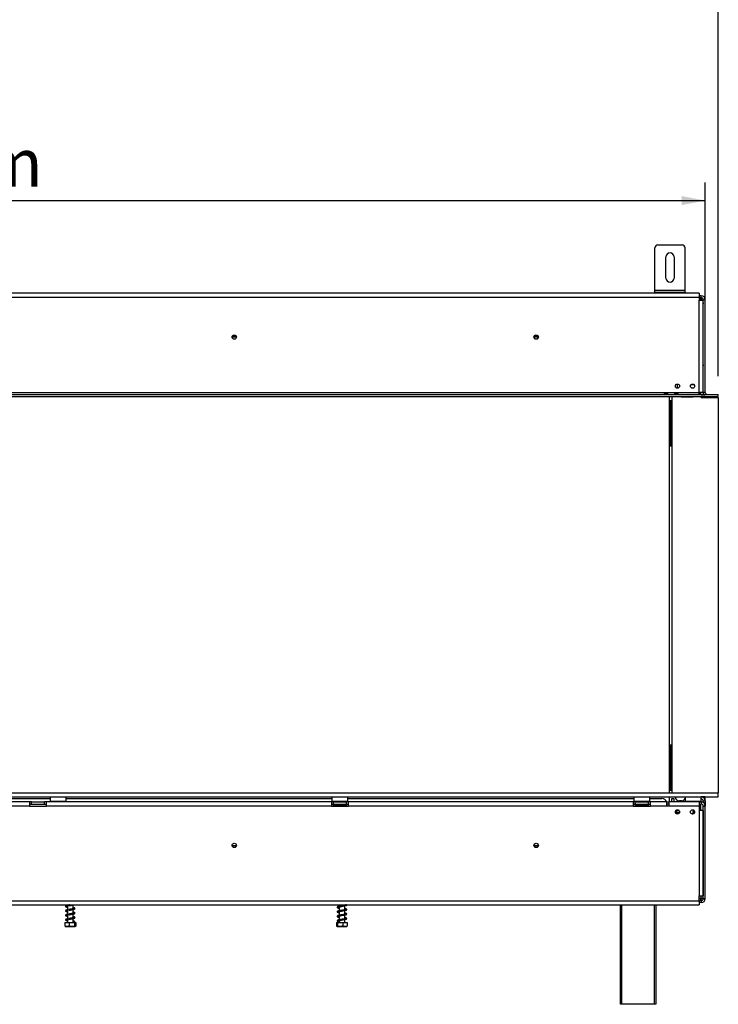
# Model space of a CAD drawing. Units: millimetres. Extents: x 78 to 10917, y 56 to 6153.
# Drawn here: x 1513 to 2207, y 1897 to 2875 of the extents above; entities that cross this region are included whole.
import ezdxf

# ---------------------------------------------------------------- set-up
doc = ezdxf.new("R2010")
doc.units = ezdxf.units.MM
doc.header["$LTSCALE"] = 18
doc.layers.add('FORMAT', color=7, linetype='Continuous')
doc.styles.add('SLDTEXTSTYLE1', font='TXT', dxfattribs={"width": 0.75})
doc.dimstyles.new('SLDDIMSTYLE0', dxfattribs={"dimtxt": 47.625, "dimasz": 23.4, "dimexe": 0, "dimexo": 0.0625, "dimgap": 11.90625, "dimtad": 1, "dimdec": 0, "dimrnd": 1e-09, "dimzin": 12, "dimdsep": 46, "dimtxsty": 'SLDTEXTSTYLE1', "dimsah": 1, "dimcen": 0.09, "dimadec": 0, "dimazin": 3, "dimtfac": 1, "dimtdec": 0, "dimtofl": 0, "dimtmove": 0, "dimatfit": 3, "dimfxl": 0, "dimfrac": 2, "dimtolj": 1, "dimtzin": 12, "dimarcsym": 0})

# ---------------------------------------------------------------- blocks, each defined once
blk = doc.blocks.new('_D')
at = {"layer": 'FORMAT'}
for p, q in [((1319, 3087.94), (1304.51, 3087.94)), ((1304.51, 3087.94), (1304.51, 2999.04)), ((1482.94, 3087.94), (1497.43, 3087.94)), ((1497.43, 3087.94), (1497.43, 2999.04)), ((1434.79, 3078.12), (1393.23, 3008.85)), ((1304.51, 2999.04), (1319, 2999.04)), ((1497.43, 2999.04), (1482.94, 2999.04)), ((595.01, 2520.98), (595.01, 2943.88)), ((2206.93, 2520.98), (2206.93, 2943.88)), ((2206.93, 2925.88), (595.01, 2925.88))]:
    blk.add_line(p, q, dxfattribs=at)
for points in [[(595.01, 2925.88), (618.41, 2921.38), (618.41, 2930.38)], [(2206.93, 2925.88), (2183.53, 2930.38), (2183.53, 2921.38)]]:
    blk.add_solid(points, dxfattribs=at)
at = {"layer": 'FORMAT', "attachment_point": 1, "style": 'SLDTEXTSTYLE1'}
for s, insert, char_height in [('7', (1389.38, 3086.46), 33.34), ('"', (1463.28, 3069.62), 47.62), ('63', (1319, 3069.62), 47.625), ('16', (1414.01, 3042.01), 33.337), ('1612mm', (1271.06, 2987.27), 47.625)]:
    blk.add_mtext(s, dxfattribs=dict(at, insert=insert, char_height=char_height))
blk = doc.blocks.new('_D_1')
at = {"layer": 'FORMAT'}
for p, q in [((1319, 2857.54), (1304.51, 2857.54)), ((1304.51, 2857.54), (1304.51, 2768.64)), ((1482.94, 2857.54), (1497.43, 2857.54)), ((1497.43, 2857.54), (1497.43, 2768.64)), ((1434.79, 2847.73), (1393.23, 2778.46)), ((1304.51, 2768.64), (1319, 2768.64)), ((1497.43, 2768.64), (1482.94, 2768.64)), ((607.97, 2614.98), (607.97, 2713.48)), ((2193.97, 2573.68), (2193.97, 2713.48)), ((607.97, 2695.48), (2193.97, 2695.48))]:
    blk.add_line(p, q, dxfattribs=at)
for points in [[(607.97, 2695.48), (631.37, 2690.98), (631.37, 2699.98)], [(2193.97, 2695.48), (2170.57, 2699.98), (2170.57, 2690.98)]]:
    blk.add_solid(points, dxfattribs=at)
at = {"layer": 'FORMAT', "attachment_point": 1, "style": 'SLDTEXTSTYLE1'}
for s, insert, char_height in [('7', (1389.38, 2856.07), 33.34), ('62', (1319, 2839.23), 47.625), ('"', (1463.28, 2839.23), 47.62), ('16', (1414.01, 2811.62), 33.337), ('1586mm', (1271.06, 2756.88), 47.625)]:
    blk.add_mtext(s, dxfattribs=dict(at, insert=insert, char_height=char_height))

msp = doc.modelspace()

# ---------------------------------------------------------------- linework, layer by layer
at = {"color": 7, "linetype": 'Continuous', "lineweight": 25}
for p, q in [((2146.97, 2651.48), (2170.97, 2651.48)), ((2143.97, 2606.48), (2143.97, 2648.48)), ((2173.97, 2606.48), (2173.97, 2648.48)), ((2154.97, 2618.48), (2154.97, 2639.48)), ((2162.97, 2639.48), (2162.97, 2618.48)), ((2187.87, 2603.48), (614.07, 2603.48)), ((2143.97, 2606.48), (2173.97, 2606.48)), ((2143.97, 2604.48), (2143.97, 2606.48)), ((2143.97, 2603.48), (2143.97, 2604.48)), ((2143.97, 2604.48), (2146.97, 2604.48)), ((2146.97, 2604.48), (2170.97, 2604.48)), ((2170.97, 2604.48), (2173.97, 2604.48)), ((2173.97, 2604.48), (2173.97, 2606.48)), ((2173.97, 2604.48), (2173.97, 2603.48)), ((2187.87, 2603.48), (2187.87, 2599.48)), ((614.07, 2599.48), (2187.87, 2599.48)), ((2189.97, 2600.98), (2187.87, 2600.98)), ((2187.87, 2599.48), (2187.87, 2596.48)), ((2189.97, 2598.98), (2187.87, 2598.98)), ((2187.87, 2504.98), (2187.87, 2596.48)), ((2187.87, 2596.48), (2191.87, 2596.48)), ((2189.97, 2598.98), (2189.97, 2600.98)), ((2189.97, 2598.98), (2189.97, 2598.79)), ((2189.97, 2598.66), (2189.97, 2597.82)), ((2189.97, 2597.82), (2189.97, 2596.98)), ((2191.87, 2504.98), (2191.87, 2596.48)), ((2191.97, 2596.98), (2193.97, 2596.98)), ((2191.97, 2504.98), (2191.97, 2596.98)), ((2193.97, 2504.98), (2193.97, 2596.98)), ((1728.07, 2559.88), (1723.87, 2559.88)), ((2028.07, 2559.88), (2023.87, 2559.88)), ((2191.87, 2546.13), (2191.97, 2546.13)), ((2191.97, 2545.63), (2191.87, 2545.63)), ((2191.87, 2542.63), (2191.97, 2542.63)), ((2191.97, 2542.13), (2191.87, 2542.13)), ((614.07, 2504.98), (2187.87, 2504.98)), ((2164.47, 2510.24), (2164.47, 2512.02)), ((2166.47, 2509.38), (2166.47, 2513.23)), ((2166.47, 2509.38), (2166.47, 2509.03)), ((2180.21, 2512.88), (2182.53, 2512.88)), ((2187.87, 2502.98), (2187.87, 2504.98)), ((2191.87, 2504.98), (2187.87, 2504.98)), ((2188.39, 2504.38), (2187.87, 2504.38)), ((2188.97, 2504.19), (2188.97, 2504.98)), ((2189.47, 2503.05), (2189.47, 2504.98)), ((2193.97, 2504.98), (2191.97, 2504.98)), ((2191.97, 2504.98), (2191.97, 2502.98)), ((595.01, 2502.98), (2206.93, 2502.98)), ((595.01, 2500.98), (2206.93, 2500.98)), ((2153.37, 2504.14), (2156.37, 2504.14)), ((2153.37, 2503.17), (2153.37, 2504.14)), ((2153.37, 2503.3), (2156.37, 2503.3)), ((2156.37, 2503.17), (2153.37, 2503.17)), ((2156.37, 2504.14), (2156.37, 2503.17)), ((2157.97, 2500.98), (2157.97, 2107.08)), ((2159.22, 2496.38), (2157.97, 2496.38)), ((2159.22, 2496.38), (2159.22, 2451.38)), ((2159.97, 2496.38), (2159.22, 2496.38)), ((2159.97, 2451.38), (2159.97, 2496.38)), ((2161.27, 2107.08), (2161.27, 2500.98)), ((2163.68, 2504.14), (2166.68, 2504.14)), ((2163.68, 2503.17), (2163.68, 2504.14)), ((2163.68, 2503.3), (2166.68, 2503.3)), ((2166.68, 2503.17), (2163.68, 2503.17)), ((2166.68, 2504.14), (2166.68, 2503.17)), ((2169.97, 2500.98), (2169.97, 2500.38)), ((2169.97, 2500.38), (2181.97, 2500.38)), ((2182.08, 2500.98), (2181.97, 2500.38)), ((2181.97, 2500.91), (2182.07, 2500.91)), ((2181.97, 2500.38), (2181.97, 2500.91)), ((2189.48, 2502.98), (2189.37, 2503.56)), ((2190.05, 2499.98), (2189.86, 2500.98)), ((2189.87, 2500.91), (2189.97, 2500.91)), ((2193.97, 2500.91), (2189.97, 2500.91)), ((2190.05, 2499.98), (2206.97, 2499.98)), ((2191.97, 2500.98), (2191.97, 2500.91)), ((2193.97, 2500.98), (2193.97, 2500.91)), ((2193.97, 2499.98), (2193.97, 2500.91)), ((2206.97, 2502.98), (2206.93, 2502.98)), ((2206.93, 2500.98), (2206.93, 2502.98)), ((2206.97, 2500.98), (2206.93, 2500.98)), ((2206.97, 2500.98), (2206.97, 2502.98)), ((2206.97, 2499.98), (2206.97, 2107.08)), ((2159.97, 2478.88), (2161.27, 2478.88)), ((2159.97, 2473.88), (2161.27, 2473.88)), ((2159.97, 2468.88), (2161.27, 2468.88)), ((2161.27, 2460.88), (2159.97, 2460.88)), ((2159.22, 2451.38), (2157.97, 2451.38)), ((2159.97, 2451.38), (2159.22, 2451.38)), ((2159.22, 2154.38), (2157.97, 2154.38)), ((2159.22, 2154.38), (2159.22, 2109.38)), ((2159.97, 2154.38), (2159.22, 2154.38)), ((2159.97, 2109.38), (2159.97, 2154.38)), ((2159.97, 2153.88), (2161.27, 2153.88)), ((2159.97, 2136.88), (2161.27, 2136.88)), ((2159.97, 2131.88), (2161.27, 2131.88)), ((2159.97, 2126.88), (2161.27, 2126.88)), ((594.97, 2107.08), (2206.97, 2107.08)), ((2159.22, 2109.38), (2157.97, 2109.38)), ((2159.97, 2109.38), (2159.22, 2109.38)), ((2206.97, 2103.08), (2206.97, 2107.08)), ((594.97, 2103.08), (2206.97, 2103.08)), ((1258.97, 2101.38), (1542.97, 2101.38)), ((1522.47, 2097.98), (1279.47, 2097.98)), ((1522.47, 2093.98), (1279.47, 2093.98)), ((1522.47, 2097.98), (1522.47, 2093.98)), ((1524.47, 2097.98), (1522.47, 2097.98)), ((1522.47, 2095.98), (1524.47, 2095.98)), ((1522.47, 2093.98), (1539.47, 2093.98)), ((1524.47, 2095.98), (1524.47, 2097.98)), ((1524.47, 2097.98), (1537.47, 2097.98)), ((1524.47, 2095.98), (1537.47, 2095.98)), ((1537.47, 2095.98), (1537.47, 2097.98)), ((1539.47, 2097.98), (1537.47, 2097.98)), ((1537.47, 2095.98), (1539.47, 2095.98)), ((1822.47, 2097.98), (1539.47, 2097.98)), ((1539.47, 2093.98), (1539.47, 2097.98)), ((1822.47, 2093.98), (1539.47, 2093.98)), ((1543.17, 2103.08), (1542.97, 2102.88)), ((1542.97, 2102.88), (1542.97, 2098.68)), ((1558.97, 2102.88), (1542.97, 2102.88)), ((1542.97, 2098.68), (1543.17, 2098.48)), ((1542.97, 2098.68), (1554.03, 2098.68)), ((1553.95, 2098.48), (1543.17, 2098.48)), ((1545.2, 2098.48), (1545.2, 2097.98)), ((1548.08, 2098.48), (1548.08, 2097.98)), ((1553.86, 2098.48), (1553.86, 2097.98)), ((1558.77, 2098.48), (1553.95, 2098.48)), ((1554.03, 2098.68), (1558.97, 2098.68)), ((1556.75, 2098.48), (1556.75, 2097.98)), ((1558.97, 2102.88), (1558.77, 2103.08)), ((1558.77, 2098.48), (1558.97, 2098.68)), ((1558.97, 2098.68), (1558.97, 2102.88)), ((1558.97, 2101.38), (1822.97, 2101.38)), ((1822.47, 2097.98), (1822.47, 2093.98)), ((1824.47, 2097.98), (1822.47, 2097.98)), ((1822.47, 2095.98), (1824.47, 2095.98)), ((1822.47, 2093.98), (1839.47, 2093.98)), ((1823.17, 2103.08), (1822.97, 2102.88)), ((1822.97, 2102.88), (1822.97, 2098.68)), ((1838.97, 2102.88), (1822.97, 2102.88)), ((1822.97, 2098.68), (1823.17, 2098.48)), ((1822.97, 2098.68), (1834.03, 2098.68)), ((1833.95, 2098.48), (1823.17, 2098.48)), ((1824.47, 2097.98), (1837.47, 2097.98)), ((1824.47, 2095.98), (1824.47, 2097.98)), ((1824.47, 2095.98), (1837.47, 2095.98)), ((1824.8, 2094.5), (1825.03, 2094.48)), ((1825.03, 2094.48), (1827.31, 2094.48)), ((1825.2, 2098.48), (1825.2, 2097.98)), ((1827.31, 2094.48), (1827.88, 2094.5)), ((1827.88, 2094.5), (1828.69, 2094.48)), ((1828.08, 2098.48), (1828.08, 2097.98)), ((1828.69, 2094.48), (1833.25, 2094.48)), ((1833.25, 2094.48), (1834.06, 2094.5)), ((1833.86, 2098.48), (1833.86, 2097.98)), ((1838.77, 2098.48), (1833.95, 2098.48)), ((1834.03, 2098.68), (1838.97, 2098.68)), ((1834.06, 2094.5), (1834.64, 2094.48)), ((1834.64, 2094.48), (1836.92, 2094.48)), ((1836.75, 2098.48), (1836.75, 2097.98)), ((1836.92, 2094.48), (1837.15, 2094.5)), ((1837.47, 2095.98), (1837.47, 2097.98)), ((1839.47, 2097.98), (1837.47, 2097.98)), ((1837.47, 2095.98), (1839.47, 2095.98)), ((1838.97, 2102.88), (1838.77, 2103.08)), ((1838.77, 2098.48), (1838.97, 2098.68)), ((1838.97, 2098.68), (1838.97, 2102.88)), ((1838.97, 2101.38), (2122.97, 2101.38)), ((2122.47, 2097.98), (1839.47, 2097.98)), ((1839.47, 2093.98), (1839.47, 2097.98)), ((2122.47, 2093.98), (1839.47, 2093.98)), ((2122.47, 2097.98), (2122.47, 2093.98)), ((2124.47, 2097.98), (2122.47, 2097.98)), ((2122.47, 2095.98), (2124.47, 2095.98)), ((2122.47, 2093.98), (2139.47, 2093.98)), ((2123.17, 2103.08), (2122.97, 2102.88)), ((2122.97, 2102.88), (2122.97, 2098.68)), ((2138.97, 2102.88), (2122.97, 2102.88)), ((2122.97, 2098.68), (2123.17, 2098.48)), ((2122.97, 2098.68), (2134.03, 2098.68)), ((2133.95, 2098.48), (2123.17, 2098.48)), ((2124.47, 2095.98), (2124.47, 2097.98)), ((2124.47, 2097.98), (2137.47, 2097.98)), ((2124.47, 2095.98), (2137.47, 2095.98)), ((2124.8, 2094.5), (2125.03, 2094.48)), ((2125.03, 2094.48), (2127.31, 2094.48)), ((2125.2, 2098.48), (2125.2, 2097.98)), ((2127.31, 2094.48), (2127.88, 2094.5)), ((2127.88, 2094.5), (2128.69, 2094.48)), ((2128.08, 2098.48), (2128.08, 2097.98)), ((2128.69, 2094.48), (2133.25, 2094.48)), ((2133.25, 2094.48), (2134.06, 2094.5)), ((2133.86, 2098.48), (2133.86, 2097.98)), ((2138.77, 2098.48), (2133.95, 2098.48)), ((2134.03, 2098.68), (2138.97, 2098.68)), ((2134.06, 2094.5), (2134.64, 2094.48)), ((2134.64, 2094.48), (2136.92, 2094.48)), ((2136.75, 2098.48), (2136.75, 2097.98)), ((2136.92, 2094.48), (2137.15, 2094.5)), ((2137.47, 2095.98), (2137.47, 2097.98)), ((2139.47, 2097.98), (2137.47, 2097.98)), ((2137.47, 2095.98), (2139.47, 2095.98)), ((2138.97, 2102.88), (2138.77, 2103.08)), ((2138.77, 2098.48), (2138.97, 2098.68)), ((2138.97, 2098.68), (2138.97, 2102.88)), ((2138.97, 2101.38), (2150.97, 2101.38)), ((2155.87, 2097.98), (2139.47, 2097.98)), ((2139.47, 2093.98), (2139.47, 2097.98)), ((2155.87, 2093.98), (2139.47, 2093.98)), ((2155.87, 2093.98), (2155.87, 2097.98)), ((2155.87, 2097.98), (2157.87, 2097.98)), ((2157.87, 2095.98), (2155.87, 2095.98)), ((2157.87, 2093.98), (2155.87, 2093.98)), ((2155.97, 2095.98), (2155.97, 2093.98)), ((2157.87, 2097.98), (2157.87, 2093.98)), ((2187.87, 2097.98), (2157.87, 2097.98)), ((2187.87, 2093.98), (2157.87, 2093.98)), ((2157.97, 2103.08), (2157.97, 2097.98)), ((2160.77, 2101.38), (2162.77, 2101.38)), ((2160.77, 2097.98), (2160.77, 2101.38)), ((2162.77, 2101.38), (2162.77, 2097.98)), ((2170.27, 2099.08), (2168.27, 2099.08)), ((2174.17, 2103.08), (2173.97, 2102.88)), ((2173.97, 2102.88), (2173.97, 2098.68)), ((2189.97, 2102.88), (2173.97, 2102.88)), ((2173.97, 2098.68), (2174.17, 2098.48)), ((2173.97, 2098.68), (2185.03, 2098.68)), ((2184.95, 2098.48), (2174.17, 2098.48)), ((2176.97, 2098.48), (2176.97, 2097.98)), ((2181.97, 2098.48), (2181.97, 2097.98)), ((2189.77, 2098.48), (2184.95, 2098.48)), ((2185.03, 2098.68), (2189.97, 2098.68)), ((2186.97, 2098.48), (2186.97, 2097.98)), ((2187.87, 2097.98), (2189.97, 2097.98)), ((2187.87, 2097.98), (2187.87, 2093.98)), ((2187.87, 2095.98), (2189.97, 2095.98)), ((2187.87, 2094.48), (2187.97, 2094.48)), ((2187.87, 2093.98), (2187.87, 2089.48)), ((2188.97, 2097.98), (2188.97, 2098.48)), ((2188.97, 2092.88), (2188.97, 2095.98)), ((2189.47, 2097.98), (2189.47, 2098.48)), ((2189.47, 2089.48), (2189.47, 2095.98)), ((2189.97, 2102.88), (2189.77, 2103.08)), ((2189.77, 2098.48), (2189.97, 2098.68)), ((2189.87, 2102.98), (2189.97, 2102.98)), ((2193.47, 2102.98), (2189.97, 2102.98)), ((2189.97, 2098.68), (2189.97, 2102.88)), ((2189.97, 2097.98), (2189.97, 2095.98)), ((2191.97, 2102.98), (2191.97, 2103.08)), ((2191.97, 2098.98), (2193.97, 2098.98)), ((2191.97, 2097.44), (2191.97, 2098.98)), ((2191.97, 2093.98), (2193.97, 2093.98)), ((2191.97, 2001.98), (2191.97, 2093.98)), ((2193.47, 2100.98), (2193.44, 2100.98)), ((2193.47, 2100.98), (2193.47, 2102.98)), ((2193.97, 2098.98), (2193.97, 2103.08)), ((2193.97, 2098.98), (2193.97, 2093.98)), ((2193.97, 2001.98), (2193.97, 2093.98)), ((2164.4, 2087.4), (2164.77, 2087.38)), ((2164.68, 2086.88), (2168.06, 2086.88)), ((2164.69, 2089.38), (2164.77, 2089.38)), ((2164.77, 2089.38), (2164.77, 2087.38)), ((2164.77, 2089.38), (2165.77, 2089.38)), ((2164.77, 2087.38), (2165.77, 2087.38)), ((2165.77, 2087.38), (2165.77, 2089.38)), ((2168.06, 2089.38), (2165.77, 2089.38)), ((2168.33, 2087.38), (2165.77, 2087.38)), ((2166.47, 2090.23), (2166.47, 2089.48)), ((2166.47, 2089.48), (2166.57, 2089.38)), ((2167.98, 2089.48), (2166.47, 2089.48)), ((2167.47, 2087.38), (2167.47, 2086.88)), ((2181.97, 2090.14), (2181.97, 2088.38)), ((2188.97, 2092.88), (2187.87, 2092.88)), ((2187.87, 2089.48), (2187.87, 2004.78)), ((2191.87, 2089.48), (2187.87, 2089.48)), ((2191.87, 2089.48), (2191.87, 2004.78)), ((2191.87, 2072.63), (2191.97, 2072.63)), ((2191.97, 2072.13), (2191.87, 2072.13)), ((2191.87, 2069.13), (2191.97, 2069.13)), ((2191.97, 2068.63), (2191.87, 2068.63)), ((1723.87, 2054.88), (1728.07, 2054.88)), ((2023.87, 2054.88), (2028.07, 2054.88)), ((614.07, 1999.78), (2187.87, 1999.78)), ((614.07, 1995.78), (2187.87, 1995.78)), ((1560.07, 1995.78), (1560.07, 1995.18)), ((1562.14, 1995.78), (1561.54, 1995.68)), ((1565.87, 1991.94), (1565.87, 1995.65)), ((1830.07, 1995.78), (1830.07, 1994.39)), ((1835.87, 1995.16), (1835.87, 1995.78)), ((2109.72, 1896.98), (2109.72, 1995.78)), ((2144.72, 1995.78), (2144.72, 1896.98)), ((2187.87, 1999.78), (2187.87, 2004.78)), ((2187.87, 2004.78), (2191.87, 2004.78)), ((2189.97, 1999.98), (2187.87, 1999.98)), ((2187.87, 1999.78), (2187.87, 1995.78)), ((2189.97, 1997.98), (2187.87, 1997.98)), ((2189.97, 2000.3), (2189.67, 2000.19)), ((2189.97, 2001.98), (2189.97, 2001.14)), ((2189.97, 2000.3), (2189.97, 2001.14)), ((2189.97, 2000.17), (2189.97, 1999.98)), ((2189.97, 1999.98), (2189.97, 1997.98)), ((2191.97, 2001.98), (2193.97, 2001.98)), ((1560.07, 1994.9), (1560.07, 1990.68)), ((1560.07, 1990.4), (1560.07, 1986.18)), ((1560.07, 1985.9), (1560.07, 1981.68)), ((1565.87, 1987.44), (1565.87, 1991.15)), ((1565.87, 1982.94), (1565.87, 1986.65)), ((1830.07, 1993.6), (1830.07, 1989.89)), ((1830.07, 1989.1), (1830.07, 1985.39)), ((1835.87, 1990.66), (1835.87, 1994.93)), ((1835.87, 1986.16), (1835.87, 1990.43)), ((1835.87, 1981.66), (1835.87, 1985.93)), ((1557.49, 1978.38), (1557.49, 1974.68)), ((1557.49, 1978.38), (1561.8, 1978.38)), ((1560.07, 1981.4), (1560.07, 1978.38)), ((1561.8, 1978.38), (1561.8, 1974.68)), ((1561.8, 1978.38), (1567.28, 1978.38)), ((1565.87, 1978.38), (1565.87, 1982.15)), ((1566.88, 1978.94), (1567.6, 1978.94)), ((1567.28, 1978.38), (1567.28, 1974.68)), ((1567.28, 1978.38), (1568.45, 1978.38)), ((1568.45, 1978.38), (1568.45, 1974.68)), ((1827.64, 1978.38), (1827.64, 1974.68)), ((1827.64, 1978.38), (1828.39, 1978.38)), ((1828.39, 1978.38), (1828.39, 1974.68)), ((1828.39, 1978.38), (1833.72, 1978.38)), ((1830.07, 1984.6), (1830.07, 1980.89)), ((1830.07, 1980.1), (1830.07, 1978.38)), ((1833.72, 1978.38), (1833.72, 1974.68)), ((1833.72, 1978.38), (1838.3, 1978.38)), ((1835.87, 1978.38), (1835.87, 1981.43)), ((1838.3, 1978.38), (1838.3, 1974.68)), ((1558.05, 1974.38), (1567.79, 1974.38)), ((1567.79, 1974.38), (1567.9, 1974.38)), ((1828.05, 1974.38), (1837.9, 1974.38)), ((2110.72, 1896.98), (2109.72, 1896.98)), ((2143.72, 1896.98), (2110.72, 1896.98)), ((2144.72, 1896.98), (2143.72, 1896.98))]:
    msp.add_line(p, q, dxfattribs=at)
at = {"color": 8, "linetype": 'Continuous', "lineweight": 25}
for p, q in [((2146.97, 2604.48), (2146.97, 2603.48)), ((2170.97, 2603.48), (2170.97, 2604.48)), ((2189.97, 2596.98), (2189.33, 2596.98)), ((2189.97, 2596.62), (2189.97, 2596.98)), ((2191.97, 2592.88), (2191.87, 2592.88)), ((1727.82, 2560.88), (1724.12, 2560.88)), ((2027.82, 2560.88), (2024.12, 2560.88)), ((2191.97, 2532.38), (2191.87, 2532.38)), ((2165.21, 2509.38), (2166.47, 2509.38)), ((2189.97, 2500.38), (2189.97, 2500.91)), ((1828.69, 2094.48), (1828.69, 2093.98)), ((1833.25, 2094.48), (1833.25, 2093.98)), ((2128.69, 2094.48), (2128.69, 2093.98)), ((2133.25, 2094.48), (2133.25, 2093.98)), ((2189.97, 2102.98), (2189.97, 2102.88)), ((2191.87, 2082.38), (2191.97, 2082.38)), ((2191.87, 2021.88), (2191.97, 2021.88)), ((2110.72, 1995.78), (2110.72, 1896.98)), ((2143.72, 1896.98), (2143.72, 1995.78)), ((2189.97, 2001.98), (2187.87, 2001.98)), ((2189.97, 2001.98), (2189.97, 2004.78))]:
    msp.add_line(p, q, dxfattribs=at)
at = {"color": 7, "linetype": 'Continuous', "lineweight": 25, "flags": 128}
for points in [[(2191.87, 2593.82), (2191.89, 2593.76), (2191.97, 2592.88)], [(2191.97, 2532.38), (2191.89, 2531.5), (2191.87, 2531.44)], [(2191.97, 2082.38), (2191.89, 2083.26), (2191.87, 2083.32)], [(2191.87, 2020.94), (2191.89, 2021), (2191.97, 2021.88)], [(1830.07, 1993.21), (1829.84, 1993.25), (1829.41, 1993.37), (1829.17, 1993.43), (1829.03, 1993.38), (1829.04, 1993.34), (1829.29, 1993.4), (1829.98, 1993.58), (1831.47, 1993.88), (1832.68, 1994.14), (1834.19, 1994.48), (1835, 1994.69), (1835.78, 1994.9), (1836.5, 1995.12), (1837.09, 1995.35), (1837.09, 1995.35)], [(1830.07, 1988.71), (1829.84, 1988.75), (1829.41, 1988.87), (1829.17, 1988.93), (1829.03, 1988.88), (1829.04, 1988.84), (1829.29, 1988.9), (1829.98, 1989.08), (1831.47, 1989.38), (1832.68, 1989.64), (1834.19, 1989.98), (1835, 1990.19), (1835.78, 1990.4), (1836.5, 1990.62), (1837.09, 1990.85), (1837.09, 1990.85)], [(1830.07, 1984.21), (1829.84, 1984.25), (1829.41, 1984.37), (1829.17, 1984.43), (1829.03, 1984.38), (1829.04, 1984.34), (1829.29, 1984.4), (1829.98, 1984.58), (1831.47, 1984.88), (1832.68, 1985.14), (1834.19, 1985.48), (1835, 1985.69), (1835.78, 1985.9), (1836.5, 1986.12), (1837.09, 1986.35), (1837.09, 1986.35)], [(1836.2, 1981.69), (1835.48, 1981.63), (1834.42, 1981.57), (1833.33, 1981.46), (1832.32, 1981.32), (1831.47, 1981.18), (1830.77, 1981.05), (1829.49, 1980.76), (1828.56, 1980.4), (1828.23, 1979.97), (1828.37, 1979.56), (1828.94, 1979.21), (1829.87, 1978.95), (1829.87, 1978.95)], [(1830.07, 1979.71), (1829.84, 1979.75), (1829.41, 1979.87), (1829.17, 1979.93), (1829.03, 1979.88), (1829.04, 1979.84), (1829.29, 1979.9), (1829.98, 1980.08), (1830.59, 1980.21), (1831.47, 1980.38), (1832.68, 1980.64), (1834.19, 1980.98), (1835, 1981.19), (1835.78, 1981.4), (1836.5, 1981.62), (1837.09, 1981.85), (1837.09, 1981.85)]]:
    msp.add_lwpolyline(points, dxfattribs=at)
at = {"color": 7, "linetype": 'Continuous', "lineweight": 25}
for centre, radius in [((1725.97, 2559.88), 2.2), ((1725.97, 2559.88), 2.1), ((2025.97, 2559.88), 2.2), ((2025.97, 2559.88), 2.1), ((2166.37, 2511.13), 2.1), ((2181.37, 2511.13), 2.1), ((2166.37, 2088.13), 2.1), ((2181.37, 2088.13), 2.1), ((1725.97, 2054.88), 2.2), ((1725.97, 2054.88), 2.1), ((2025.97, 2054.88), 2.2), ((2025.97, 2054.88), 2.1)]:
    msp.add_circle(centre, radius, dxfattribs=at)
for centre, radius, start, end in [((2146.97, 2648.48), 3, 90, 180), ((2170.97, 2648.48), 3, 0, 90), ((2158.97, 2639.48), 4, 0, 180), ((2158.97, 2618.48), 4, 180, 0), ((2187.47, 2592.88), 4.5, 53.1301, 84.90031), ((2189.97, 2596.98), 4, 0, 90), ((2189.97, 2596.98), 2, 0, 90), ((2188.39, 2503.38), 1, 10.61966, 90), ((2195.97, 2504.98), 4, 180, 210), ((2195.97, 2504.98), 2, 180, 270), ((1824.97, 2095.23), 0.75, 90, 256.48705), ((1836.97, 2095.23), 0.75, 283.50512, 90), ((2124.97, 2095.23), 0.75, 90, 256.48705), ((2136.97, 2095.23), 0.75, 283.50512, 90), ((2150.97, 2096.38), 5, 18.66292, 90), ((2168.27, 2103.08), 4, 180, 270), ((2170.27, 2103.08), 4, 270, 337.66835), ((2187.97, 2095.23), 0.75, 270, 90), ((2189.97, 2098.98), 4, 0, 90), ((2189.97, 2098.98), 2, 0, 90), ((2189.97, 2093.98), 4, 0, 90), ((2189.97, 2093.98), 2, 0, 90), ((2189.97, 2001.98), 4, 270, 0), ((2189.97, 2001.98), 2, 270, 0), ((1567.24, 1978.79), 0.39, 23.35732, 156.64268)]:
    msp.add_arc(centre, radius, start, end, dxfattribs=at)
at = {"color": 8, "linetype": 'Continuous', "lineweight": 25}
for centre, start, end in [((1824.99, 2093.62), 24.76216, 87.85771), ((1827.27, 2093.62), 24.76216, 87.85771), ((1834.67, 2093.62), 92.14229, 155.23784), ((1836.95, 2093.62), 92.14229, 155.23784), ((2124.99, 2093.62), 24.76216, 87.85771), ((2127.27, 2093.62), 24.76216, 87.85771), ((2134.67, 2093.62), 92.14229, 155.23784), ((2136.95, 2093.62), 92.14229, 155.23784)]:
    msp.add_arc(centre, 0.861, start, end, dxfattribs=at)
at = {"color": 7, "linetype": 'Continuous', "lineweight": 25}
for points, knots in [([(2189.97, 2598.79), (2189.82, 2598.79), (2189.56, 2598.77), (2189.27, 2598.71), (2189.11, 2598.64), (2189.03, 2598.57), (2188.99, 2598.49), (2188.97, 2598.4), (2188.99, 2598.29), (2189.04, 2598.19), (2189.12, 2598.1), (2189.28, 2597.98), (2189.57, 2597.87), (2189.83, 2597.84), (2189.97, 2597.82)], [0, 0, 0, 0, 0.16556, 0.293578, 0.347465, 0.3977, 0.447456, 0.499993, 0.552946, 0.603059, 0.653535, 0.707513, 0.835247, 1, 1, 1, 1]), ([(2189.97, 2596.98), (2190.51, 2596.97), (2191.25, 2596.97), (2191.83, 2596.96), (2191.99, 2596.96)], [0, 0, 0, 0, 0.724853, 1, 1, 1, 1]), ([(1825.56, 2093.98), (1825.54, 2094.01), (1825.48, 2094.13), (1825.26, 2094.31), (1825.01, 2094.44), (1824.84, 2094.49), (1824.8, 2094.5), (1824.8, 2094.5)], [0, 0, 0, 0, 0.09451, 0.443314, 0.84972, 0.99352, 1, 1, 1, 1]), ([(1827.88, 2094.5), (1827.89, 2094.5), (1827.91, 2094.49), (1827.99, 2094.44), (1828.12, 2094.31), (1828.23, 2094.13), (1828.26, 2094.01), (1828.26, 2093.98)], [0, 0, 0, 0, 0.00648, 0.15028, 0.556686, 0.90549, 1, 1, 1, 1]), ([(1834.06, 2094.5), (1834.06, 2094.5), (1834.04, 2094.49), (1833.95, 2094.44), (1833.83, 2094.31), (1833.72, 2094.13), (1833.69, 2094.01), (1833.68, 2093.98)], [0, 0, 0, 0, 0.00648, 0.15028, 0.556686, 0.90549, 1, 1, 1, 1]), ([(1837.15, 2094.5), (1837.14, 2094.5), (1837.1, 2094.49), (1836.93, 2094.44), (1836.68, 2094.31), (1836.46, 2094.13), (1836.4, 2094.01), (1836.39, 2093.98)], [0, 0, 0, 0, 0.00648, 0.15028, 0.556686, 0.90549, 1, 1, 1, 1]), ([(2125.56, 2093.98), (2125.54, 2094.01), (2125.48, 2094.13), (2125.26, 2094.31), (2125.01, 2094.44), (2124.84, 2094.49), (2124.8, 2094.5), (2124.8, 2094.5)], [0, 0, 0, 0, 0.09451, 0.443314, 0.84972, 0.99352, 1, 1, 1, 1]), ([(2127.88, 2094.5), (2127.89, 2094.5), (2127.91, 2094.49), (2127.99, 2094.44), (2128.12, 2094.31), (2128.23, 2094.13), (2128.26, 2094.01), (2128.26, 2093.98)], [0, 0, 0, 0, 0.00648, 0.15028, 0.556686, 0.90549, 1, 1, 1, 1]), ([(2134.06, 2094.5), (2134.06, 2094.5), (2134.04, 2094.49), (2133.95, 2094.44), (2133.83, 2094.31), (2133.72, 2094.13), (2133.69, 2094.01), (2133.68, 2093.98)], [0, 0, 0, 0, 0.0064802, 0.1502797, 0.5566861, 0.9054902, 1, 1, 1, 1]), ([(2137.15, 2094.5), (2137.14, 2094.5), (2137.1, 2094.49), (2136.93, 2094.44), (2136.68, 2094.31), (2136.46, 2094.13), (2136.4, 2094.01), (2136.39, 2093.98)], [0, 0, 0, 0, 0.00648, 0.15028, 0.556686, 0.90549, 1, 1, 1, 1]), ([(2181.07, 2086.09), (2181.14, 2086.15), (2181.41, 2086.38), (2181.74, 2087.02), (2181.95, 2087.76), (2181.97, 2088.24), (2181.97, 2088.38)], [0, 0, 0, 0, 0.108503, 0.453777, 0.834239, 1, 1, 1, 1]), ([(2181.97, 2088.38), (2182, 2088.08), (2182.05, 2087.43), (2182.28, 2086.74), (2182.54, 2086.47), (2182.56, 2086.44)], [0, 0, 0, 0, 0.429512, 0.944843, 1, 1, 1, 1]), ([(1561.56, 1994.88), (1562.1, 1994.97), (1563.13, 1995.15), (1564.61, 1995.39), (1565.71, 1995.6), (1566.21, 1995.73), (1566.41, 1995.78)], [0, 0, 0, 0, 0.3137578, 0.5933276, 0.8408428, 1, 1, 1, 1]), ([(1836.17, 1995.78), (1836.31, 1995.75), (1836.62, 1995.69), (1836.94, 1995.52), (1837.42, 1995.29), (1837.7, 1995.41), (1837.67, 1995.5), (1837.54, 1995.57), (1837.35, 1995.67), (1837.02, 1995.76), (1836.75, 1995.69), (1836.62, 1995.65)], [0, 0, 0, 0, 0.120417, 0.267228, 0.463819, 0.57967, 0.70512, 0.771962, 0.8427, 0.918753, 1, 1, 1, 1]), ([(1836.87, 1994.91), (1837.05, 1994.99), (1837.39, 1995.14), (1837.67, 1995.46), (1837.81, 1995.65), (1837.7, 1995.78), (1837.7, 1995.78)], [0, 0, 0, 0, 0.292166, 0.558343, 0.985502, 1, 1, 1, 1]), ([(2189.97, 2001.14), (2189.82, 2001.12), (2189.56, 2001.09), (2189.27, 2000.97), (2189.11, 2000.86), (2189.03, 2000.77), (2188.99, 2000.67), (2188.97, 2000.56), (2188.99, 2000.47), (2189.04, 2000.39), (2189.12, 2000.32), (2189.28, 2000.25), (2189.57, 2000.19), (2189.83, 2000.17), (2189.97, 2000.17)], [0, 0, 0, 0, 0.1655595, 0.293578, 0.3474648, 0.3976996, 0.4474557, 0.4999932, 0.5529458, 0.6030592, 0.6535355, 0.7075126, 0.8352472, 1, 1, 1, 1]), ([(2191.99, 2002), (2191.83, 2002), (2191.25, 2001.99), (2190.51, 2001.99), (2189.97, 2001.98)], [0, 0, 0, 0, 0.275147, 1, 1, 1, 1]), ([(1561.15, 1995.17), (1560.85, 1995.18), (1560.14, 1995.19), (1559.3, 1995.24), (1558.71, 1995.01), (1558.37, 1994.77), (1558.17, 1994.46), (1558.28, 1994.05), (1558.76, 1993.75), (1559.34, 1993.55), (1559.89, 1993.44), (1560.07, 1993.4)], [0, 0, 0, 0, 0.112951, 0.271877, 0.345808, 0.41165, 0.512023, 0.641735, 0.770601, 0.923954, 1, 1, 1, 1]), ([(1561.15, 1990.67), (1560.85, 1990.68), (1560.14, 1990.69), (1559.3, 1990.74), (1558.71, 1990.51), (1558.37, 1990.27), (1558.17, 1989.96), (1558.28, 1989.55), (1558.76, 1989.25), (1559.34, 1989.05), (1559.89, 1988.94), (1560.07, 1988.9)], [0, 0, 0, 0, 0.112951, 0.271877, 0.345808, 0.41165, 0.512023, 0.641735, 0.770601, 0.923954, 1, 1, 1, 1]), ([(1561.15, 1986.17), (1560.85, 1986.18), (1560.14, 1986.19), (1559.3, 1986.24), (1558.71, 1986.01), (1558.37, 1985.77), (1558.17, 1985.46), (1558.28, 1985.05), (1558.76, 1984.75), (1559.34, 1984.55), (1559.89, 1984.44), (1560.07, 1984.4)], [0, 0, 0, 0, 0.112951, 0.271877, 0.345808, 0.41165, 0.512023, 0.641735, 0.770601, 0.923954, 1, 1, 1, 1]), ([(1559.08, 1994.36), (1559.09, 1994.33), (1559.1, 1994.28), (1559.29, 1994.49), (1559.67, 1994.74), (1560.09, 1994.92), (1560.28, 1995)], [0, 0, 0, 0, 0.248919, 0.485879, 0.76277, 1, 1, 1, 1]), ([(1559.08, 1989.86), (1559.09, 1989.83), (1559.1, 1989.78), (1559.29, 1989.99), (1559.67, 1990.24), (1560.09, 1990.42), (1560.28, 1990.5)], [0, 0, 0, 0, 0.248919, 0.485879, 0.76277, 1, 1, 1, 1]), ([(1559.08, 1985.36), (1559.09, 1985.33), (1559.1, 1985.28), (1559.29, 1985.49), (1559.67, 1985.74), (1560.09, 1985.92), (1560.28, 1986)], [0, 0, 0, 0, 0.248919, 0.485879, 0.76277, 1, 1, 1, 1]), ([(1560.07, 1994.19), (1560.05, 1994.19), (1559.81, 1994.24), (1559.5, 1994.32), (1559.11, 1994.45), (1559.1, 1994.42), (1559.09, 1994.4)], [0, 0, 0, 0, 0.033495, 0.353631, 0.671652, 1, 1, 1, 1]), ([(1560.07, 1989.69), (1560.05, 1989.69), (1559.81, 1989.74), (1559.5, 1989.82), (1559.11, 1989.95), (1559.1, 1989.92), (1559.09, 1989.9)], [0, 0, 0, 0, 0.033495, 0.353631, 0.671652, 1, 1, 1, 1]), ([(1566.92, 1992.24), (1566.92, 1992.24), (1566.93, 1992.27), (1566.73, 1992.14), (1566.16, 1991.99), (1565.37, 1991.83), (1564.47, 1991.66), (1563.59, 1991.52), (1562.58, 1991.35), (1561.9, 1991.24), (1561.54, 1991.18)], [0, 0, 0, 0, 0.001899, 0.151855, 0.290452, 0.475749, 0.588178, 0.712158, 0.849736, 1, 1, 1, 1]), ([(1566.92, 1987.74), (1566.92, 1987.74), (1566.93, 1987.77), (1566.73, 1987.64), (1566.16, 1987.49), (1565.37, 1987.33), (1564.47, 1987.16), (1563.59, 1987.02), (1562.58, 1986.85), (1561.9, 1986.74), (1561.54, 1986.68)], [0, 0, 0, 0, 0.001899, 0.151855, 0.290452, 0.475749, 0.588178, 0.712158, 0.849736, 1, 1, 1, 1]), ([(1561.56, 1990.38), (1562.1, 1990.47), (1563.13, 1990.65), (1564.62, 1990.89), (1565.77, 1991.11), (1566.79, 1991.37), (1567.49, 1991.63), (1567.8, 1992.09), (1567.59, 1992.56), (1567.07, 1992.83), (1566.49, 1993.01), (1566, 1993.11), (1565.87, 1993.14)], [0, 0, 0, 0, 0.13141, 0.248502, 0.352168, 0.441071, 0.578703, 0.679619, 0.764319, 0.858889, 0.964348, 1, 1, 1, 1]), ([(1561.56, 1985.88), (1562.1, 1985.97), (1563.13, 1986.15), (1564.62, 1986.39), (1565.77, 1986.61), (1566.79, 1986.87), (1567.49, 1987.13), (1567.8, 1987.59), (1567.59, 1988.06), (1567.07, 1988.33), (1566.49, 1988.51), (1566, 1988.61), (1565.87, 1988.64)], [0, 0, 0, 0, 0.13141, 0.248502, 0.352168, 0.441071, 0.578703, 0.679619, 0.764319, 0.858889, 0.964348, 1, 1, 1, 1]), ([(1565.87, 1992.34), (1565.96, 1992.32), (1566.24, 1992.27), (1566.54, 1992.18), (1566.8, 1992.09), (1566.83, 1992.12), (1566.85, 1992.13)], [0, 0, 0, 0, 0.135785, 0.451042, 0.746631, 1, 1, 1, 1]), ([(1565.87, 1987.84), (1565.96, 1987.82), (1566.24, 1987.77), (1566.54, 1987.68), (1566.8, 1987.59), (1566.83, 1987.62), (1566.85, 1987.63)], [0, 0, 0, 0, 0.135785, 0.451042, 0.746631, 1, 1, 1, 1]), ([(1836.2, 1995.19), (1835.98, 1995.17), (1835.49, 1995.12), (1834.47, 1995.08), (1833.39, 1994.98), (1832.36, 1994.83), (1831.49, 1994.68), (1830.5, 1994.51), (1829.39, 1994.26), (1828.54, 1993.97), (1828.14, 1993.52), (1828.33, 1992.99), (1828.92, 1992.7), (1829.54, 1992.51), (1830.02, 1992.41), (1830.07, 1992.4)], [0, 0, 0, 0, 0.073249, 0.15761, 0.234413, 0.301723, 0.358928, 0.409381, 0.516422, 0.629751, 0.721427, 0.797731, 0.889264, 0.987911, 1, 1, 1, 1]), ([(1836.2, 1990.69), (1835.98, 1990.67), (1835.49, 1990.62), (1834.47, 1990.58), (1833.39, 1990.48), (1832.36, 1990.33), (1831.49, 1990.18), (1830.5, 1990.01), (1829.39, 1989.76), (1828.54, 1989.47), (1828.14, 1989.02), (1828.33, 1988.49), (1828.92, 1988.2), (1829.54, 1988.01), (1830.02, 1987.91), (1830.07, 1987.9)], [0, 0, 0, 0, 0.073249, 0.15761, 0.234413, 0.301723, 0.358928, 0.409381, 0.516422, 0.629751, 0.721427, 0.797731, 0.889264, 0.987911, 1, 1, 1, 1]), ([(1836.2, 1986.19), (1835.98, 1986.17), (1835.49, 1986.12), (1834.47, 1986.08), (1833.39, 1985.98), (1832.36, 1985.83), (1831.49, 1985.68), (1830.5, 1985.51), (1829.39, 1985.26), (1828.54, 1984.97), (1828.14, 1984.52), (1828.33, 1983.99), (1828.92, 1983.7), (1829.54, 1983.51), (1830.02, 1983.41), (1830.07, 1983.4)], [0, 0, 0, 0, 0.073249, 0.15761, 0.234413, 0.301723, 0.358928, 0.409381, 0.516422, 0.629751, 0.721427, 0.797731, 0.889264, 0.987911, 1, 1, 1, 1]), ([(1836.87, 1990.41), (1837.05, 1990.49), (1837.38, 1990.64), (1837.68, 1990.96), (1837.79, 1991.28), (1837.4, 1991.71), (1836.74, 1991.96), (1836.13, 1992.09), (1835.87, 1992.15)], [0, 0, 0, 0, 0.12589, 0.240582, 0.424639, 0.642245, 0.849193, 1, 1, 1, 1]), ([(1835.87, 1991.35), (1836.12, 1991.3), (1836.54, 1991.22), (1836.94, 1991.02), (1837.42, 1990.79), (1837.7, 1990.91), (1837.67, 1991), (1837.54, 1991.07), (1837.35, 1991.17), (1837.02, 1991.26), (1836.75, 1991.19), (1836.62, 1991.15)], [0, 0, 0, 0, 0.1955762, 0.3298427, 0.509635, 0.6155872, 0.7303176, 0.7914476, 0.8561409, 0.9256955, 1, 1, 1, 1]), ([(1836.87, 1985.91), (1837.05, 1985.99), (1837.38, 1986.14), (1837.68, 1986.46), (1837.79, 1986.78), (1837.4, 1987.21), (1836.74, 1987.46), (1836.13, 1987.59), (1835.87, 1987.65)], [0, 0, 0, 0, 0.12589, 0.240582, 0.424639, 0.642245, 0.849193, 1, 1, 1, 1]), ([(1835.87, 1986.85), (1836.12, 1986.8), (1836.54, 1986.72), (1836.94, 1986.52), (1837.42, 1986.29), (1837.7, 1986.41), (1837.67, 1986.5), (1837.54, 1986.57), (1837.35, 1986.67), (1837.02, 1986.76), (1836.75, 1986.69), (1836.62, 1986.65)], [0, 0, 0, 0, 0.195576, 0.329843, 0.509635, 0.615587, 0.730318, 0.791448, 0.856141, 0.925696, 1, 1, 1, 1]), ([(1561.15, 1981.67), (1560.85, 1981.68), (1560.14, 1981.69), (1559.3, 1981.74), (1558.71, 1981.51), (1558.37, 1981.27), (1558.22, 1981.02), (1558.22, 1980.77), (1558.36, 1980.5), (1558.76, 1980.25), (1559.34, 1980.05), (1559.89, 1979.94), (1560.07, 1979.9)], [0, 0, 0, 0, 0.112896, 0.271743, 0.345638, 0.411447, 0.511771, 0.578002, 0.641912, 0.770714, 0.923992, 1, 1, 1, 1]), ([(1559.08, 1980.86), (1559.09, 1980.83), (1559.1, 1980.78), (1559.29, 1980.99), (1559.67, 1981.24), (1560.09, 1981.42), (1560.28, 1981.5)], [0, 0, 0, 0, 0.2489189, 0.4858792, 0.7627699, 1, 1, 1, 1]), ([(1560.07, 1985.19), (1560.05, 1985.19), (1559.81, 1985.24), (1559.5, 1985.32), (1559.11, 1985.45), (1559.1, 1985.42), (1559.09, 1985.4)], [0, 0, 0, 0, 0.033495, 0.353631, 0.671652, 1, 1, 1, 1]), ([(1560.07, 1980.69), (1560.05, 1980.69), (1559.81, 1980.74), (1559.5, 1980.82), (1559.11, 1980.95), (1559.1, 1980.92), (1559.09, 1980.9)], [0, 0, 0, 0, 0.0334951, 0.3536311, 0.6716521, 1, 1, 1, 1]), ([(1566.92, 1983.24), (1566.92, 1983.24), (1566.93, 1983.27), (1566.73, 1983.14), (1566.16, 1982.99), (1565.37, 1982.83), (1564.47, 1982.66), (1563.59, 1982.52), (1562.58, 1982.35), (1561.9, 1982.24), (1561.54, 1982.18)], [0, 0, 0, 0, 0.001899, 0.151855, 0.290452, 0.475749, 0.588178, 0.712158, 0.849736, 1, 1, 1, 1]), ([(1561.56, 1981.38), (1562.1, 1981.47), (1563.13, 1981.65), (1564.62, 1981.89), (1565.77, 1982.11), (1566.79, 1982.37), (1567.49, 1982.63), (1567.8, 1983.09), (1567.59, 1983.56), (1567.07, 1983.83), (1566.49, 1984.01), (1566, 1984.11), (1565.87, 1984.14)], [0, 0, 0, 0, 0.13141, 0.248502, 0.352168, 0.441071, 0.578703, 0.679619, 0.764319, 0.858889, 0.964348, 1, 1, 1, 1]), ([(1565.87, 1983.34), (1565.96, 1983.32), (1566.24, 1983.27), (1566.54, 1983.18), (1566.8, 1983.09), (1566.83, 1983.12), (1566.85, 1983.13)], [0, 0, 0, 0, 0.135785, 0.451042, 0.746631, 1, 1, 1, 1]), ([(1567.38, 1979.03), (1567.29, 1979.13), (1567.07, 1979.37), (1566.49, 1979.51), (1566, 1979.61), (1565.87, 1979.64)], [0, 0, 0, 0, 0.34369, 0.834182, 1, 1, 1, 1]), ([(1566.88, 1978.94), (1566.81, 1978.94), (1566.61, 1978.94), (1566.25, 1978.94), (1565.95, 1978.94), (1565.87, 1978.94)], [0, 0, 0, 0, 0.341488, 0.826248, 1, 1, 1, 1]), ([(1830.07, 1978.94), (1830.07, 1978.94), (1830.03, 1978.94), (1829.97, 1978.94), (1829.91, 1978.94), (1829.89, 1978.94), (1829.87, 1978.94), (1829.86, 1978.94), (1829.86, 1978.94), (1829.87, 1978.94), (1829.87, 1978.94)], [0, 0, 0, 0, 0.058445, 0.346928, 0.492254, 0.563476, 0.635062, 0.716666, 0.848075, 1, 1, 1, 1]), ([(1836.87, 1981.41), (1837.05, 1981.49), (1837.38, 1981.64), (1837.68, 1981.96), (1837.79, 1982.28), (1837.4, 1982.71), (1836.74, 1982.96), (1836.13, 1983.09), (1835.87, 1983.15)], [0, 0, 0, 0, 0.12589, 0.240582, 0.424639, 0.642245, 0.849193, 1, 1, 1, 1]), ([(1835.87, 1982.35), (1836.12, 1982.3), (1836.54, 1982.22), (1836.94, 1982.02), (1837.42, 1981.79), (1837.7, 1981.91), (1837.67, 1982), (1837.54, 1982.07), (1837.35, 1982.17), (1837.02, 1982.26), (1836.75, 1982.19), (1836.62, 1982.15)], [0, 0, 0, 0, 0.1955762, 0.3298427, 0.509635, 0.6155872, 0.7303176, 0.7914476, 0.8561409, 0.9256955, 1, 1, 1, 1]), ([(1561.8, 1974.68), (1561.53, 1974.59), (1560.46, 1974.24), (1558.97, 1974.25), (1557.83, 1974.58), (1557.49, 1974.68)], [0, 0, 0, 0, 0.192814, 0.760965, 1, 1, 1, 1]), ([(1567.28, 1974.68), (1566.94, 1974.59), (1565.57, 1974.24), (1563.68, 1974.25), (1562.23, 1974.58), (1561.8, 1974.68)], [0, 0, 0, 0, 0.192814, 0.760965, 1, 1, 1, 1]), ([(1568.45, 1974.68), (1568.45, 1974.67), (1568.35, 1974.48), (1568.15, 1974.38), (1567.87, 1974.38), (1567.59, 1974.38), (1567.39, 1974.48), (1567.29, 1974.66), (1567.28, 1974.68)], [0, 0, 0, 0, 0.013048, 0.26543, 0.499864, 0.732266, 0.967436, 1, 1, 1, 1]), ([(1828.39, 1974.68), (1828.34, 1974.59), (1828.16, 1974.24), (1827.9, 1974.25), (1827.7, 1974.58), (1827.64, 1974.68)], [0, 0, 0, 0, 0.192814, 0.760965, 1, 1, 1, 1]), ([(1833.72, 1974.68), (1833.7, 1974.67), (1833.26, 1974.48), (1832.35, 1974.38), (1831.06, 1974.38), (1829.8, 1974.38), (1828.89, 1974.48), (1828.44, 1974.66), (1828.39, 1974.68)], [0, 0, 0, 0, 0.013048, 0.26543, 0.499864, 0.732266, 0.967436, 1, 1, 1, 1]), ([(1838.3, 1974.68), (1838.02, 1974.59), (1836.88, 1974.24), (1835.3, 1974.25), (1834.08, 1974.58), (1833.72, 1974.68)], [0, 0, 0, 0, 0.192814, 0.760965, 1, 1, 1, 1])]:
    msp.add_open_spline(points, degree=3, knots=knots, dxfattribs=at)
for points in [[(2189.97, 2596.98), (2190.23, 2596.97), (2190.76, 2596.96), (2191.42, 2596.94), (2191.88, 2596.93), (2191.94, 2596.92), (2191.97, 2596.91)], [(2191.97, 2002.05), (2191.94, 2002.04), (2191.88, 2002.03), (2191.42, 2002.02), (2190.76, 2002), (2190.23, 2001.99), (2189.97, 2001.98)]]:
    msp.add_open_spline(points, degree=3, dxfattribs=at)

# ---------------------------------------------------------------- dimensions: what is measured, and where the dimension line sits
at = {"layer": 'FORMAT'}
for base, p1, p2, picture, middle in [((595.01, 2925.88), (2206.93, 2502.98), (595.01, 2502.98), '_D', (1400.97, 2925.88)), ((2193.97, 2695.48), (607.97, 2596.98), (2193.97, 2555.68), '_D_1', (1400.97, 2695.48))]:
    dim = msp.add_linear_dim(base=base, p1=p1, p2=p2, dimstyle='SLDDIMSTYLE0', dxfattribs=at)
    dim.commit()
    dim.dimension.update_dxf_attribs({"geometry": picture, "text_midpoint": middle, "dimtype": 160})

doc.saveas('drawing.dxf')
